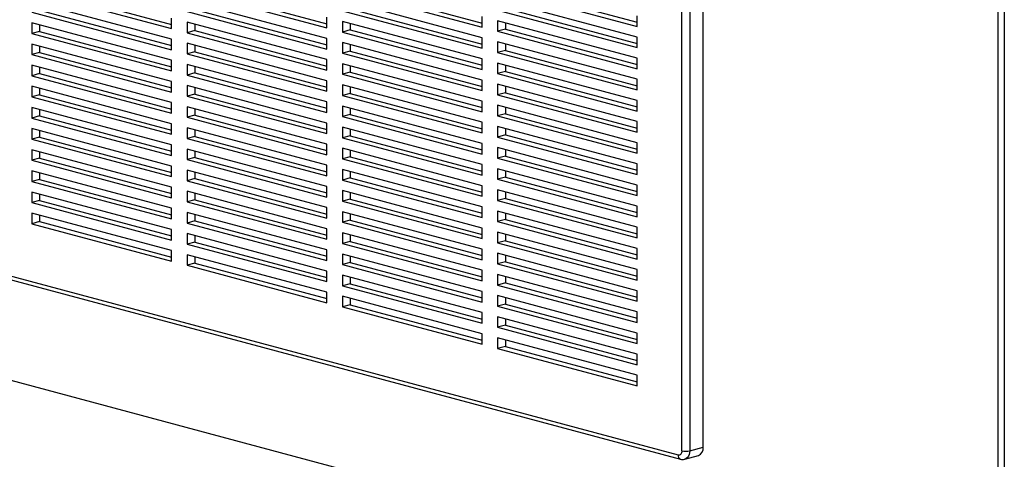
# Paper-space layout 'Sheet2' of a CAD drawing. Units: inches. Extents: x 0.3 to 10.6, y 0.4 to 8.2.
# Drawn here: x 7.5 to 8.1, y 5.8 to 6 of the extents above; entities that cross this region are included whole.
import ezdxf

# ---------------------------------------------------------------- set-up
doc = ezdxf.new("R2010")
doc.units = ezdxf.units.IN
doc.header["$MEASUREMENT"] = 0

psp = doc.layouts.new('Sheet2')

# ---------------------------------------------------------------- linework, layer by layer
at = {"color": 7, "linetype": 'Continuous', "lineweight": 25}
for p, q in [((8.0881687222, 5.6505940023), (8.0881687222, 7.2664696758)), ((8.0917042454, 7.2664696758), (8.0917042454, 5.6530026042)), ((7.9203413404, 5.7632989236), (7.9203413404, 6.2962036987)), ((7.9081879274, 5.7612269083), (7.9081879274, 6.2941316833)), ((7.9126073522, 6.2941316778), (7.9126073522, 5.7612269027)), ((7.5380617396, 6.0229689386), (7.6176112509, 6.0016567453)), ((7.5424811644, 6.0241529513), (7.6176112613, 6.004024768)), ((7.6264500901, 6.0233747977), (7.7059996014, 6.0020626044)), ((7.6308695149, 6.0245588104), (7.7059996014, 6.0044306299)), ((7.7148384302, 6.0237806879), (7.7943879518, 6.0024684918)), ((7.719257855, 6.0249647006), (7.7943879518, 6.0048365173)), ((7.8032267806, 6.024186547), (7.8827762816, 6.0028743565)), ((7.8076462054, 6.0253705597), (7.8827763023, 6.0052423765)), ((7.6176112509, 5.9956352124), (7.5380617396, 6.0169474056)), ((7.7059996014, 5.9960410998), (7.6264500901, 6.017353293)), ((7.7943879518, 5.9964469589), (7.7148384302, 6.017759155)), ((7.8827762816, 5.9968528519), (7.8032267806, 6.0181650424)), ((7.5380617396, 6.0109258727), (7.6176112509, 5.9896136795)), ((7.5424811644, 6.0121098855), (7.6176112613, 5.9919817022)), ((7.6264500901, 6.0113317601), (7.7059996014, 5.9900195669)), ((7.6308695149, 6.0125157729), (7.7059996014, 5.9923875924)), ((7.7148384302, 6.0117376221), (7.7943879518, 5.990425426)), ((7.719257855, 6.0129216348), (7.7943879518, 5.9927934515)), ((7.8032267806, 6.0121435095), (7.8827762816, 5.990831319)), ((7.8076462054, 6.0133275222), (7.8827763023, 5.9931993389)), ((7.6176112509, 5.9835921749), (7.5380617396, 6.0049043681)), ((7.5380617396, 6.0049043681), (7.5380617396, 5.9988828352)), ((7.5424811644, 6.0037203613), (7.5424811644, 6.0000668479)), ((7.6176112509, 6.0016567453), (7.6176112509, 6.0076782499)), ((7.7059996014, 5.983998034), (7.6264500901, 6.0053102272)), ((7.6264500901, 6.0053102272), (7.6264500901, 5.9992887226)), ((7.6308695149, 6.0041262205), (7.6308695149, 6.0004727353)), ((7.7059996014, 6.0020626044), (7.7059996014, 6.0080841373)), ((7.7943879518, 5.9844039214), (7.7148384302, 6.0057161174)), ((7.7148384302, 6.0057161174), (7.7148384302, 5.9996945845)), ((7.719257855, 6.0045321107), (7.719257855, 6.0008785973)), ((7.7943879518, 6.0024684918), (7.7943879518, 6.0084899965)), ((7.8827762816, 5.9848097861), (7.8032267806, 6.0061219766)), ((7.8032267806, 6.0061219766), (7.8032267806, 6.0001004719)), ((7.8076462054, 6.0049379698), (7.8076462054, 6.0012844847)), ((7.8827762816, 6.0028743565), (7.8827762816, 6.0088958894)), ((8.0881687222, 5.6505940023), (6.7747179002, 6.0024819936)), ((7.5424811644, 6.0000668479), (7.5380617396, 5.9988828352)), ((7.5380617396, 5.9988828352), (7.6176112509, 5.977570642)), ((7.5424811644, 6.0000668479), (7.6176112613, 5.9799386647)), ((7.6308695149, 6.0004727353), (7.6264500901, 5.9992887226)), ((7.6264500901, 5.9992887226), (7.7059996014, 5.9779765294)), ((7.6308695149, 6.0004727353), (7.7059996014, 5.9803445548)), ((7.719257855, 6.0008785973), (7.7148384302, 5.9996945845)), ((7.7148384302, 5.9996945845), (7.7943879518, 5.9783823885)), ((7.719257855, 6.0008785973), (7.7943879518, 5.980750414)), ((7.8076462054, 6.0012844847), (7.8032267806, 6.0001004719)), ((7.8032267806, 6.0001004719), (7.8827762816, 5.9787882815)), ((7.8076462054, 6.0012844847), (7.8827763023, 5.9811563014)), ((7.6176112509, 5.9715491091), (7.5380617396, 5.9928613023)), ((7.5380617396, 5.9928613023), (7.5380617396, 5.9868397977)), ((7.6176112509, 5.9896136795), (7.6176112509, 5.9956352124)), ((7.7059996014, 5.9719549965), (7.6264500901, 5.9932671897)), ((7.6264500901, 5.9932671897), (7.6264500901, 5.9872456568)), ((7.7059996014, 5.9900195669), (7.7059996014, 5.9960410998)), ((7.7943879518, 5.9723608839), (7.7148384302, 5.9936730799)), ((7.7148384302, 5.9936730799), (7.7148384302, 5.987651547)), ((7.719257855, 5.9924890448), (7.719257855, 5.9888355597)), ((7.7943879518, 5.990425426), (7.7943879518, 5.9964469589)), ((7.8827762816, 5.9727667486), (7.8032267806, 5.994078939)), ((7.8032267806, 5.994078939), (7.8032267806, 5.9880574061)), ((7.8076462054, 5.9928949322), (7.8076462054, 5.9892414189)), ((7.8827762816, 5.990831319), (7.8827762816, 5.9968528519)), ((7.5424811644, 5.9880238104), (7.5380617396, 5.9868397977)), ((7.5380617396, 5.9868397977), (7.6176112509, 5.9655276044)), ((7.5424811644, 5.9916772955), (7.5424811644, 5.9880238104)), ((7.5424811644, 5.9880238104), (7.6176112613, 5.9678956271)), ((7.6308695149, 5.9884296695), (7.6264500901, 5.9872456568)), ((7.6264500901, 5.9872456568), (7.7059996014, 5.9659334636)), ((7.6308695149, 5.9920831829), (7.6308695149, 5.9884296695)), ((7.6308695149, 5.9884296695), (7.7059996014, 5.968301489)), ((7.719257855, 5.9888355597), (7.7148384302, 5.987651547)), ((7.7148384302, 5.987651547), (7.7943879518, 5.966339351)), ((7.719257855, 5.9888355597), (7.7943879518, 5.9687073764)), ((7.8076462054, 5.9892414189), (7.8032267806, 5.9880574061)), ((7.8032267806, 5.9880574061), (7.8827762816, 5.9667452156)), ((7.8076462054, 5.9892414189), (7.8827763023, 5.9691132356)), ((7.6176112509, 5.977570642), (7.6176112509, 5.9835921749)), ((7.7059996014, 5.9599119589), (7.6264500901, 5.9812241522)), ((7.6264500901, 5.9812241522), (7.6264500901, 5.9752026193)), ((7.7059996014, 5.9779765294), (7.7059996014, 5.983998034)), ((7.7943879518, 5.9603178181), (7.7148384302, 5.9816300141)), ((7.7148384302, 5.9816300141), (7.7148384302, 5.9756085094)), ((7.7943879518, 5.9783823885), (7.7943879518, 5.9844039214)), ((7.8827762816, 5.960723711), (7.8032267806, 5.9820359015)), ((7.8032267806, 5.9820359015), (7.8032267806, 5.9760143686)), ((7.8827762816, 5.9787882815), (7.8827762816, 5.9848097861)), ((7.6176112509, 5.9595060715), (7.5380617396, 5.9808182648)), ((7.5380617396, 5.9808182648), (7.5380617396, 5.9747967319)), ((7.5424811644, 5.9759807446), (7.5380617396, 5.9747967319)), ((7.5424811644, 5.979634258), (7.5424811644, 5.9759807446)), ((7.5424811644, 5.9759807446), (7.6176112613, 5.9558525613)), ((7.6308695149, 5.976386632), (7.6264500901, 5.9752026193)), ((7.6308695149, 5.9800401454), (7.6308695149, 5.976386632)), ((7.6308695149, 5.976386632), (7.7059996014, 5.9562584515)), ((7.719257855, 5.9767925222), (7.7148384302, 5.9756085094)), ((7.7148384302, 5.9756085094), (7.7943879518, 5.9542963134)), ((7.719257855, 5.9804460073), (7.719257855, 5.9767925222)), ((7.719257855, 5.9767925222), (7.7943879518, 5.9566643389)), ((7.8076462054, 5.9771983813), (7.8032267806, 5.9760143686)), ((7.8032267806, 5.9760143686), (7.8827762816, 5.9547021781)), ((7.8076462054, 5.9808518947), (7.8076462054, 5.9771983813)), ((7.8076462054, 5.9771983813), (7.8827763023, 5.957070198)), ((7.5380617396, 5.9747967319), (7.6176112509, 5.9534845386)), ((7.6176112509, 5.9655276044), (7.6176112509, 5.9715491091)), ((7.6264500901, 5.9752026193), (7.7059996014, 5.953890426)), ((7.7059996014, 5.9659334636), (7.7059996014, 5.9719549965)), ((7.7943879518, 5.966339351), (7.7943879518, 5.9723608839)), ((7.8827762816, 5.9486806735), (7.8032267806, 5.9699928639)), ((7.8032267806, 5.9699928639), (7.8032267806, 5.963971331)), ((7.8827762816, 5.9667452156), (7.8827762816, 5.9727667486)), ((7.6176112509, 5.947463034), (7.5380617396, 5.9687752272)), ((7.5380617396, 5.9687752272), (7.5380617396, 5.9627536943)), ((7.5424811644, 5.9675912205), (7.5424811644, 5.9639377071)), ((7.7059996014, 5.9478688931), (7.6264500901, 5.9691810864)), ((7.6264500901, 5.9691810864), (7.6264500901, 5.9631595817)), ((7.6308695149, 5.9643435945), (7.6264500901, 5.9631595817)), ((7.6308695149, 5.9679970796), (7.6308695149, 5.9643435945)), ((7.6308695149, 5.9643435945), (7.7059996014, 5.944215414)), ((7.7943879518, 5.9482747805), (7.7148384302, 5.9695869765)), ((7.7148384302, 5.9695869765), (7.7148384302, 5.9635654436)), ((7.719257855, 5.9647494564), (7.7148384302, 5.9635654436)), ((7.719257855, 5.9684029698), (7.719257855, 5.9647494564)), ((7.719257855, 5.9647494564), (7.7943879518, 5.9446212731)), ((7.8076462054, 5.9651553438), (7.8032267806, 5.963971331)), ((7.8076462054, 5.9688088289), (7.8076462054, 5.9651553438)), ((7.8076462054, 5.9651553438), (7.8827763023, 5.9450271605)), ((7.5424811644, 5.9639377071), (7.5380617396, 5.9627536943)), ((7.5380617396, 5.9627536943), (7.6176112509, 5.9414415011)), ((7.5424811644, 5.9639377071), (7.6176112613, 5.9438095238)), ((7.6176112509, 5.9534845386), (7.6176112509, 5.9595060715)), ((7.6264500901, 5.9631595817), (7.7059996014, 5.9418473885)), ((7.7059996014, 5.953890426), (7.7059996014, 5.9599119589)), ((7.7148384302, 5.9635654436), (7.7943879518, 5.9422532476)), ((7.7943879518, 5.9542963134), (7.7943879518, 5.9603178181)), ((7.8032267806, 5.963971331), (7.8827762816, 5.9426591406)), ((7.8827762816, 5.9547021781), (7.8827762816, 5.960723711)), ((7.6176112509, 5.9354199964), (7.5380617396, 5.9567321897)), ((7.5380617396, 5.9567321897), (7.5380617396, 5.9507106568)), ((7.5424811644, 5.9555481547), (7.5424811644, 5.9518946695)), ((7.7059996014, 5.9358258556), (7.6264500901, 5.9571380488)), ((7.6264500901, 5.9571380488), (7.6264500901, 5.9511165159)), ((7.6308695149, 5.9559540421), (7.6308695149, 5.9523005287)), ((7.7943879518, 5.936231743), (7.7148384302, 5.957543939)), ((7.7148384302, 5.957543939), (7.7148384302, 5.9515224061)), ((7.719257855, 5.9563599322), (7.719257855, 5.9527064188)), ((7.8827762816, 5.9366376077), (7.8032267806, 5.9579497981)), ((7.8032267806, 5.9579497981), (7.8032267806, 5.9519282935)), ((7.8076462054, 5.9531123062), (7.8032267806, 5.9519282935)), ((7.8076462054, 5.9567657914), (7.8076462054, 5.9531123062)), ((7.8076462054, 5.9531123062), (7.8827763023, 5.932984123)), ((7.5424811644, 5.9518946695), (7.5380617396, 5.9507106568)), ((7.5380617396, 5.9507106568), (7.6176112509, 5.9293984635)), ((7.5424811644, 5.9518946695), (7.6176112613, 5.9317664862)), ((7.6176112509, 5.9414415011), (7.6176112509, 5.947463034)), ((7.6308695149, 5.9523005287), (7.6264500901, 5.9511165159)), ((7.6264500901, 5.9511165159), (7.7059996014, 5.9298043227)), ((7.6308695149, 5.9523005287), (7.7059996014, 5.9321723482)), ((7.7059996014, 5.9418473885), (7.7059996014, 5.9478688931)), ((7.719257855, 5.9527064188), (7.7148384302, 5.9515224061)), ((7.7148384302, 5.9515224061), (7.7943879518, 5.9302102101)), ((7.719257855, 5.9527064188), (7.7943879518, 5.9325782356)), ((7.7943879518, 5.9422532476), (7.7943879518, 5.9482747805)), ((7.8032267806, 5.9519282935), (7.8827762816, 5.930616103)), ((7.8827762816, 5.9426591406), (7.8827762816, 5.9486806735)), ((7.6176112509, 5.9233769306), (7.5380617396, 5.9446891239)), ((7.5380617396, 5.9446891239), (7.5380617396, 5.9386676192)), ((7.5424811644, 5.9435051171), (7.5424811644, 5.939851632)), ((7.7059996014, 5.923782818), (7.6264500901, 5.9450950113)), ((7.6264500901, 5.9450950113), (7.6264500901, 5.9390734784)), ((7.6308695149, 5.9439110045), (7.6308695149, 5.9402574911)), ((7.7943879518, 5.9241886772), (7.7148384302, 5.9455008732)), ((7.7148384302, 5.9455008732), (7.7148384302, 5.9394793686)), ((7.719257855, 5.9443168664), (7.719257855, 5.9406633813)), ((7.8827762816, 5.9245945701), (7.8032267806, 5.9459067606)), ((7.8032267806, 5.9459067606), (7.8032267806, 5.9398852277)), ((7.8076462054, 5.9447227538), (7.8076462054, 5.9410692404)), ((7.5424811644, 5.939851632), (7.5380617396, 5.9386676192)), ((7.5380617396, 5.9386676192), (7.6176112509, 5.917355426)), ((7.5424811644, 5.939851632), (7.6176112613, 5.9197234487)), ((7.6308695149, 5.9402574911), (7.6264500901, 5.9390734784)), ((7.6264500901, 5.9390734784), (7.7059996014, 5.9177612851)), ((7.6308695149, 5.9402574911), (7.7059996014, 5.9201293106)), ((7.719257855, 5.9406633813), (7.7148384302, 5.9394793686)), ((7.7148384302, 5.9394793686), (7.7943879518, 5.9181671725)), ((7.719257855, 5.9406633813), (7.7943879518, 5.920535198)), ((7.7943879518, 5.9302102101), (7.7943879518, 5.936231743)), ((7.8076462054, 5.9410692404), (7.8032267806, 5.9398852277)), ((7.8032267806, 5.9398852277), (7.8827762816, 5.9185730372)), ((7.8076462054, 5.9410692404), (7.8827763023, 5.9209410572)), ((7.8827762816, 5.930616103), (7.8827762816, 5.9366376077)), ((7.6176112509, 5.9113338931), (7.5380617396, 5.9326460863)), ((7.5380617396, 5.9326460863), (7.5380617396, 5.9266245534)), ((7.5424811644, 5.9314620796), (7.5424811644, 5.9278085662)), ((7.6176112509, 5.9293984635), (7.6176112509, 5.9354199964)), ((7.7059996014, 5.9117397805), (7.6264500901, 5.9330519737)), ((7.6264500901, 5.9330519737), (7.6264500901, 5.9270304408)), ((7.6308695149, 5.9318679387), (7.6308695149, 5.9282144536)), ((7.7059996014, 5.9298043227), (7.7059996014, 5.9358258556)), ((7.7943879518, 5.9121456396), (7.7148384302, 5.9334578356)), ((7.7148384302, 5.9334578356), (7.7148384302, 5.9274363027)), ((7.719257855, 5.9322738289), (7.719257855, 5.9286203155)), ((7.8827762816, 5.9125515326), (7.8032267806, 5.933863723)), ((7.8032267806, 5.933863723), (7.8032267806, 5.9278421901)), ((7.8076462054, 5.9326797163), (7.8076462054, 5.9290262029)), ((7.5424811644, 5.9278085662), (7.5380617396, 5.9266245534)), ((7.5380617396, 5.9266245534), (7.6176112509, 5.9053123602)), ((7.5424811644, 5.9278085662), (7.6176112613, 5.9076803829)), ((7.6308695149, 5.9282144536), (7.6264500901, 5.9270304408)), ((7.6264500901, 5.9270304408), (7.7059996014, 5.9057182476)), ((7.6308695149, 5.9282144536), (7.7059996014, 5.9080862731)), ((7.719257855, 5.9286203155), (7.7148384302, 5.9274363027)), ((7.7148384302, 5.9274363027), (7.7943879518, 5.9061241067)), ((7.719257855, 5.9286203155), (7.7943879518, 5.9084921322)), ((7.8076462054, 5.9290262029), (7.8032267806, 5.9278421901)), ((7.8032267806, 5.9278421901), (7.8827762816, 5.9065299997)), ((7.8076462054, 5.9290262029), (7.8827763023, 5.9088980196)), ((7.6176112509, 5.8992908556), (7.5380617396, 5.9206030488)), ((7.5380617396, 5.9206030488), (7.5380617396, 5.9145815159)), ((7.5424811644, 5.919419042), (7.5424811644, 5.9157655286)), ((7.6176112509, 5.917355426), (7.6176112509, 5.9233769306)), ((7.7059996014, 5.8996967147), (7.6264500901, 5.9210089079)), ((7.6264500901, 5.9210089079), (7.6264500901, 5.9149874033)), ((7.6308695149, 5.9198249012), (7.6308695149, 5.916171416)), ((7.7059996014, 5.9177612851), (7.7059996014, 5.923782818)), ((7.7943879518, 5.9001026021), (7.7148384302, 5.9214147981)), ((7.7148384302, 5.9214147981), (7.7148384302, 5.9153932652)), ((7.719257855, 5.9202307913), (7.719257855, 5.9165772779)), ((7.7943879518, 5.9181671725), (7.7943879518, 5.9241886772)), ((7.8827762816, 5.9005084668), (7.8032267806, 5.9218206572)), ((7.8032267806, 5.9218206572), (7.8032267806, 5.9157991526)), ((7.8076462054, 5.9206366505), (7.8076462054, 5.9169831653)), ((7.8827762816, 5.9185730372), (7.8827762816, 5.9245945701)), ((7.5424811644, 5.9157655286), (7.5380617396, 5.9145815159)), ((7.5380617396, 5.9145815159), (7.6176112509, 5.8932693227)), ((7.5424811644, 5.9157655286), (7.6176112613, 5.8956373454)), ((7.6308695149, 5.916171416), (7.6264500901, 5.9149874033)), ((7.6264500901, 5.9149874033), (7.7059996014, 5.8936752101)), ((7.6308695149, 5.916171416), (7.7059996014, 5.8960432355)), ((7.719257855, 5.9165772779), (7.7148384302, 5.9153932652)), ((7.7148384302, 5.9153932652), (7.7943879518, 5.8940810692)), ((7.719257855, 5.9165772779), (7.7943879518, 5.8964490947)), ((7.8076462054, 5.9169831653), (7.8032267806, 5.9157991526)), ((7.8032267806, 5.9157991526), (7.8827762816, 5.8944869621)), ((7.8076462054, 5.9169831653), (7.8827763023, 5.8968549821)), ((7.6176112509, 5.8872477898), (7.5380617396, 5.908559983)), ((7.5380617396, 5.908559983), (7.5380617396, 5.9025384784)), ((7.6176112509, 5.9053123602), (7.6176112509, 5.9113338931)), ((7.7059996014, 5.8876536772), (7.6264500901, 5.9089658704)), ((7.6264500901, 5.9089658704), (7.6264500901, 5.9029443375)), ((7.7059996014, 5.9057182476), (7.7059996014, 5.9117397805)), ((7.7943879518, 5.8880595645), (7.7148384302, 5.9093717606)), ((7.7148384302, 5.9093717606), (7.7148384302, 5.9033502277)), ((7.719257855, 5.9081877255), (7.719257855, 5.9045342404)), ((7.7943879518, 5.9061241067), (7.7943879518, 5.9121456396)), ((7.8827762816, 5.8884654292), (7.8032267806, 5.9097776197)), ((7.8032267806, 5.9097776197), (7.8032267806, 5.9037560868)), ((7.8076462054, 5.9085936129), (7.8076462054, 5.9049400995)), ((7.8827762816, 5.9065299997), (7.8827762816, 5.9125515326)), ((7.5424811644, 5.9037224911), (7.5380617396, 5.9025384784)), ((7.5424811644, 5.9073759762), (7.5424811644, 5.9037224911)), ((7.5424811644, 5.9037224911), (7.6176112613, 5.8835943078)), ((7.6308695149, 5.9041283502), (7.6264500901, 5.9029443375)), ((7.6264500901, 5.9029443375), (7.7059996014, 5.8816321443)), ((7.6308695149, 5.9077818636), (7.6308695149, 5.9041283502)), ((7.6308695149, 5.9041283502), (7.7059996014, 5.8840001697)), ((7.719257855, 5.9045342404), (7.7148384302, 5.9033502277)), ((7.7148384302, 5.9033502277), (7.7943879518, 5.8820380316)), ((7.719257855, 5.9045342404), (7.7943879518, 5.8844060571)), ((7.8076462054, 5.9049400995), (7.8032267806, 5.9037560868)), ((7.8032267806, 5.9037560868), (7.8827762816, 5.8824438963)), ((7.8076462054, 5.9049400995), (7.8827763023, 5.8848119163)), ((7.5380617396, 5.9025384784), (7.6176112509, 5.8812262851)), ((7.6176112509, 5.8932693227), (7.6176112509, 5.8992908556)), ((7.7059996014, 5.8936752101), (7.7059996014, 5.8996967147)), ((7.7943879518, 5.8760164987), (7.7148384302, 5.8973286948)), ((7.7148384302, 5.8973286948), (7.7148384302, 5.8913071901)), ((7.7943879518, 5.8940810692), (7.7943879518, 5.9001026021)), ((7.8827762816, 5.8764223917), (7.8032267806, 5.8977345822)), ((7.8032267806, 5.8977345822), (7.8032267806, 5.8917130493)), ((7.8827762816, 5.8944869621), (7.8827762816, 5.9005084668)), ((7.6176112509, 5.8752047522), (7.5380617396, 5.8965169455)), ((7.5380617396, 5.8965169455), (7.5380617396, 5.8904954408)), ((7.5424811644, 5.8916794536), (7.5380617396, 5.8904954408)), ((7.5424811644, 5.8953329387), (7.5424811644, 5.8916794536)), ((7.5424811644, 5.8916794536), (7.6176112613, 5.8715512703)), ((7.7059996014, 5.8756106396), (7.6264500901, 5.8969228329)), ((7.6264500901, 5.8969228329), (7.6264500901, 5.8909012999)), ((7.6308695149, 5.8920853127), (7.6264500901, 5.8909012999)), ((7.6308695149, 5.8957388261), (7.6308695149, 5.8920853127)), ((7.6308695149, 5.8920853127), (7.7059996014, 5.8719571322)), ((7.719257855, 5.8924912029), (7.7148384302, 5.8913071901)), ((7.719257855, 5.896144688), (7.719257855, 5.8924912029)), ((7.719257855, 5.8924912029), (7.7943879518, 5.8723630196)), ((7.8076462054, 5.892897062), (7.8032267806, 5.8917130493)), ((7.8032267806, 5.8917130493), (7.8827762816, 5.8704008588)), ((7.8076462054, 5.8965505754), (7.8076462054, 5.892897062)), ((7.8076462054, 5.892897062), (7.8827763023, 5.8727688787)), ((7.4264714505, 5.8872732957), (7.9059782461, 5.7588081257)), ((7.5380617396, 5.8904954408), (7.6176112509, 5.8691832476)), ((7.6176112509, 5.8812262851), (7.6176112509, 5.8872477898)), ((7.6264500901, 5.8909012999), (7.7059996014, 5.8695891067)), ((7.7059996014, 5.8816321443), (7.7059996014, 5.8876536772)), ((7.7148384302, 5.8913071901), (7.7943879518, 5.8699949941)), ((7.7943879518, 5.8820380316), (7.7943879518, 5.8880595645)), ((7.8827762816, 5.8824438963), (7.8827762816, 5.8884654292)), ((7.4278724599, 5.884846764), (7.9073792555, 5.756381594)), ((7.7059996014, 5.8635675738), (7.6264500901, 5.884879767)), ((7.6264500901, 5.884879767), (7.6264500901, 5.8788582624)), ((7.6308695149, 5.8836957603), (7.6308695149, 5.8800422752)), ((7.7943879518, 5.8639734612), (7.7148384302, 5.8852856572)), ((7.7148384302, 5.8852856572), (7.7148384302, 5.8792641243)), ((7.719257855, 5.8804481371), (7.7148384302, 5.8792641243)), ((7.719257855, 5.8841016505), (7.719257855, 5.8804481371)), ((7.719257855, 5.8804481371), (7.7943879518, 5.8603199538)), ((7.8827762816, 5.8643793542), (7.8032267806, 5.8856915446)), ((7.8032267806, 5.8856915446), (7.8032267806, 5.8796700117)), ((7.8076462054, 5.8808540245), (7.8032267806, 5.8796700117)), ((7.8076462054, 5.8845075096), (7.8076462054, 5.8808540245)), ((7.8076462054, 5.8808540245), (7.8827763023, 5.8607258412)), ((7.6176112509, 5.8691832476), (7.6176112509, 5.8752047522)), ((7.6308695149, 5.8800422752), (7.6264500901, 5.8788582624)), ((7.6264500901, 5.8788582624), (7.7059996014, 5.8575460692)), ((7.6308695149, 5.8800422752), (7.7059996014, 5.8599140947)), ((7.7059996014, 5.8695891067), (7.7059996014, 5.8756106396)), ((7.7148384302, 5.8792641243), (7.7943879518, 5.8579519283)), ((7.7943879518, 5.8699949941), (7.7943879518, 5.8760164987)), ((7.8032267806, 5.8796700117), (7.8827762816, 5.8583578213)), ((7.8827762816, 5.8704008588), (7.8827762816, 5.8764223917)), ((7.7059996014, 5.8515245363), (7.6264500901, 5.8728367295)), ((7.6264500901, 5.8728367295), (7.6264500901, 5.8668152249)), ((7.6308695149, 5.8716527227), (7.6308695149, 5.8679992376)), ((7.7943879518, 5.8519304237), (7.7148384302, 5.8732426197)), ((7.7148384302, 5.8732426197), (7.7148384302, 5.8672210868)), ((7.719257855, 5.8720586129), (7.719257855, 5.8684050995)), ((7.8827762816, 5.8523362884), (7.8032267806, 5.8736484788)), ((7.8032267806, 5.8736484788), (7.8032267806, 5.8676269742)), ((7.8076462054, 5.8724644721), (7.8076462054, 5.8688109869)), ((7.6308695149, 5.8679992376), (7.6264500901, 5.8668152249)), ((7.6264500901, 5.8668152249), (7.7059996014, 5.8455030316)), ((7.6308695149, 5.8679992376), (7.7059996014, 5.8478710571)), ((7.7059996014, 5.8575460692), (7.7059996014, 5.8635675738)), ((7.719257855, 5.8684050995), (7.7148384302, 5.8672210868)), ((7.7148384302, 5.8672210868), (7.7943879518, 5.8459088908)), ((7.719257855, 5.8684050995), (7.7943879518, 5.8482769162)), ((7.7943879518, 5.8579519283), (7.7943879518, 5.8639734612)), ((7.8076462054, 5.8688109869), (7.8032267806, 5.8676269742)), ((7.8032267806, 5.8676269742), (7.8827762816, 5.8463147837)), ((7.8076462054, 5.8688109869), (7.8827763023, 5.8486828036)), ((7.8827762816, 5.8583578213), (7.8827762816, 5.8643793542)), ((7.7943879518, 5.8398873579), (7.7148384302, 5.8611995539)), ((7.7148384302, 5.8611995539), (7.7148384302, 5.8551780492)), ((7.719257855, 5.8600155471), (7.719257855, 5.856362062)), ((7.8827762816, 5.8402932508), (7.8032267806, 5.8616054413)), ((7.8032267806, 5.8616054413), (7.8032267806, 5.8555839084)), ((7.8076462054, 5.8604214345), (7.8076462054, 5.8567679211)), ((7.719257855, 5.856362062), (7.7148384302, 5.8551780492)), ((7.7148384302, 5.8551780492), (7.7943879518, 5.8338658532)), ((7.719257855, 5.856362062), (7.7943879518, 5.8362338787)), ((7.8076462054, 5.8567679211), (7.8032267806, 5.8555839084)), ((7.8032267806, 5.8555839084), (7.8827762816, 5.8342717179)), ((7.8076462054, 5.8567679211), (7.8827763023, 5.8366397378)), ((7.8827762816, 5.8463147837), (7.8827762816, 5.8523362884)), ((7.7059996014, 5.8455030316), (7.7059996014, 5.8515245363)), ((7.7943879518, 5.8278443203), (7.7148384302, 5.8491565163)), ((7.7148384302, 5.8491565163), (7.7148384302, 5.8431350117)), ((7.719257855, 5.8479725096), (7.719257855, 5.8443190244)), ((7.7943879518, 5.8459088908), (7.7943879518, 5.8519304237)), ((7.8827762816, 5.8282502133), (7.8032267806, 5.8495624037)), ((7.8032267806, 5.8495624037), (7.8032267806, 5.8435408708)), ((7.8076462054, 5.848378397), (7.8076462054, 5.8447248836)), ((7.719257855, 5.8443190244), (7.7148384302, 5.8431350117)), ((7.7148384302, 5.8431350117), (7.7943879518, 5.8218228157)), ((7.719257855, 5.8443190244), (7.7943879518, 5.8241908412)), ((7.8076462054, 5.8447248836), (7.8032267806, 5.8435408708)), ((7.8032267806, 5.8435408708), (7.8827762816, 5.8222286804)), ((7.8076462054, 5.8447248836), (7.8827763023, 5.8245967003)), ((7.7943879518, 5.8338658532), (7.7943879518, 5.8398873579)), ((7.8827762816, 5.8162071475), (7.8032267806, 5.8375193379)), ((7.8032267806, 5.8375193379), (7.8032267806, 5.8314978333)), ((7.8076462054, 5.8363353312), (7.8076462054, 5.832681846)), ((7.8827762816, 5.8342717179), (7.8827762816, 5.8402932508)), ((7.8076462054, 5.832681846), (7.8032267806, 5.8314978333)), ((7.8032267806, 5.8314978333), (7.8827762816, 5.8101856428)), ((7.8076462054, 5.832681846), (7.8827763023, 5.8125536628)), ((7.7943879518, 5.8218228157), (7.7943879518, 5.8278443203)), ((7.8827762816, 5.8041641099), (7.8032267806, 5.8254763004)), ((7.8032267806, 5.8254763004), (7.8032267806, 5.8194547958)), ((7.8076462054, 5.8242922936), (7.8076462054, 5.8206388085)), ((7.8827762816, 5.8222286804), (7.8827762816, 5.8282502133)), ((7.8076462054, 5.8206388085), (7.8032267806, 5.8194547958)), ((7.8032267806, 5.8194547958), (7.8827762816, 5.7981426053)), ((7.8076462054, 5.8206388085), (7.8827763023, 5.8005106252)), ((7.8827762816, 5.8101856428), (7.8827762816, 5.8162071475)), ((7.8827762816, 5.7981426053), (7.8827762816, 5.8041641099)), ((7.9126073522, 5.7612269027), (7.9203413404, 5.7632989236)), ((7.9098053334, 5.7563738393), (7.9175393216, 5.7584458603))]:
    psp.add_line(p, q, dxfattribs=at)
at = {"color": 8, "linetype": 'Continuous', "lineweight": 25, "flags": 128}
psp.add_lwpolyline([(7.9126073522, 5.7612269027), (7.9125224362, 5.7600749124), (7.9122709656, 5.7590127045), (7.9118625643, 5.7580810525), (7.9113129544, 5.757315818), (7.9106432509, 5.7567463873), (7.9098791734, 5.7563946392), (7.9098142938, 5.7563762431)], dxfattribs=at)
at = {"color": 7, "linetype": 'Continuous', "lineweight": 25}
for centre, radius, start, end in [((7.9156885725, 5.7627498634), 0.0046850523494869, 293.2680163348, 6.7301900347), ((7.9062184976, 5.7608073633), 0.0020136215133129, 263.1475361642, 12.0258776061), ((7.9103976518, 5.7707856844), 0.0098108655792324, 256.9834578471, 283.0163980679)]:
    psp.add_arc(centre, radius, start, end, dxfattribs=at)
at = {"color": 8, "linetype": 'Continuous', "lineweight": 25}
psp.add_arc((7.9081642074, 5.7584525582), 0.0022146907767045, 170.7612060105, 249.2506913535, dxfattribs=at)
at = {"color": 7, "linetype": 'Continuous', "lineweight": 25}
psp.add_open_spline([(7.907379255469675, 5.756381594047228), (7.907721512026884, 5.756315950633058), (7.908433672073451, 5.7561793612357), (7.909277674652833, 5.756206538431844), (7.909719201917341, 5.756370932751532), (7.909806619413761, 5.756403481001681)], degree=3, knots=[0, 0, 0, 0, 0.4259696091575604, 0.8863483556529045, 1, 1, 1, 1], dxfattribs=at)

doc.saveas('drawing.dxf')
